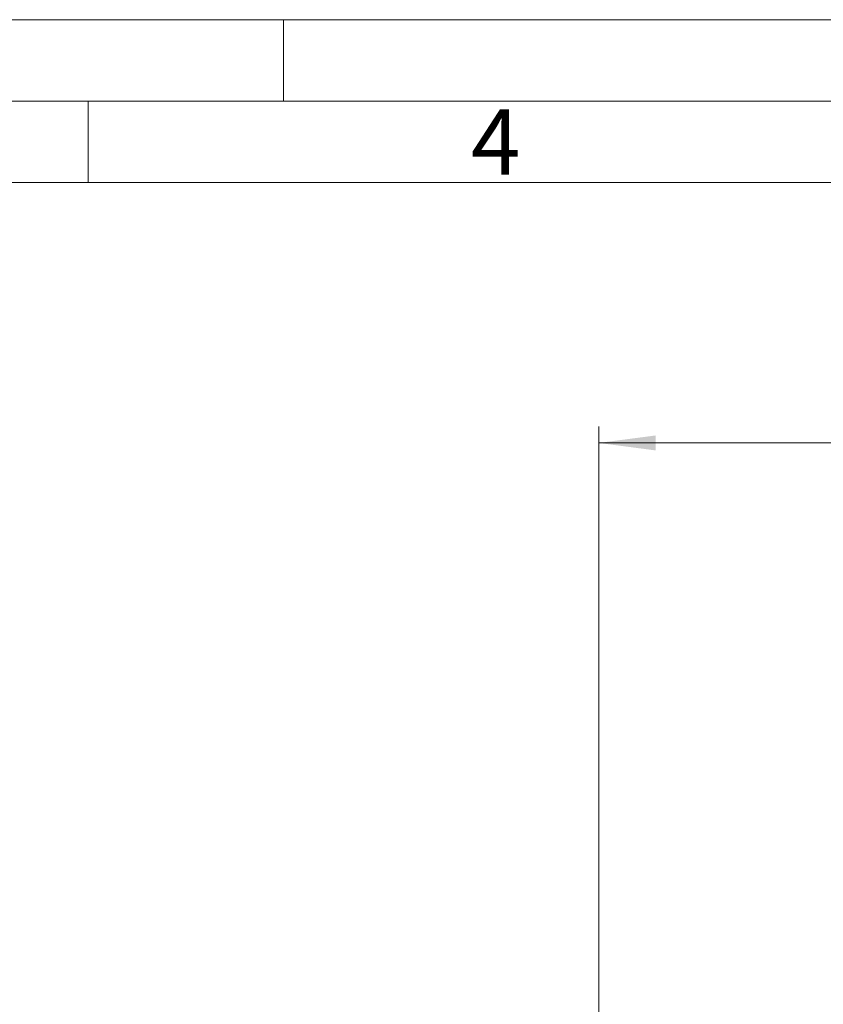
# Model space of a CAD drawing. Units: millimetres. Extents: x 0 to 420, y 0 to 297.
# Drawn here: x 206 to 255, y 237 to 297 of the extents above; entities that cross this region are included whole.
import ezdxf

# ---------------------------------------------------------------- set-up
doc = ezdxf.new("R2010")
doc.units = ezdxf.units.MM
doc.linetypes.add('SLD-Durchgehend', pattern=[0])
doc.styles.add('SLDTEXTSTYLE0', font='ARIAL.TTF', dxfattribs={"width": 0.948})
doc.dimstyles.new('SLDDIMSTYLE1', dxfattribs={"dimtxt": 3, "dimasz": 3.5, "dimexe": 0, "dimexo": 0.0625, "dimgap": 0.75, "dimtad": 1, "dimdec": 3, "dimlfac": 2, "dimrnd": 1e-09, "dimzin": 12, "dimdsep": 46, "dimtxsty": 'SLDTEXTSTYLE0', "dimsah": 1, "dimcen": 0.09, "dimadec": 0, "dimazin": 3, "dimtfac": 1, "dimtdec": 3, "dimtofl": 0, "dimtmove": 0, "dimatfit": 3, "dimfxl": 1, "dimfrac": 2, "dimtolj": 1, "dimtzin": 12, "dimarcsym": 0})

# ---------------------------------------------------------------- blocks, each defined once
blk = doc.blocks.new('_D_10')
at = {"color": 7, "linetype": 'SLD-Durchgehend', "lineweight": 0}
for p, q in [((241.341, 201.244), (241.341, 272.015)), ((321.341, 201.244), (321.341, 272.015)), ((241.341, 271.015), (321.341, 271.015))]:
    blk.add_line(p, q, dxfattribs=at)
at = {"color": 7, "linetype": 'SLD-Durchgehend', "lineweight": 18}
for points in [[(241.341, 271.015), (244.841, 270.555), (244.841, 271.475)], [(321.341, 271.015), (317.841, 271.475), (317.841, 270.555)]]:
    blk.add_solid(points, dxfattribs=at)
at = {"color": 7, "linetype": 'SLD-Durchgehend', "lineweight": 18, "insert": (277.904, 274.883), "char_height": 3, "attachment_point": 1, "style": 'SLDTEXTSTYLE0'}
blk.add_mtext('160', dxfattribs=at)

msp = doc.modelspace()

# ---------------------------------------------------------------- linework, layer by layer
at = {"color": 7, "linetype": 'SLD-Durchgehend', "lineweight": 18}
for p, q in [((0, 297), (420, 297)), ((222, 292), (222, 297)), ((415, 292), (5, 292)), ((210, 292), (210, 287)), ((410, 287), (10, 287))]:
    msp.add_line(p, q, dxfattribs=at)
at = {"color": 7, "linetype": 'SLD-Durchgehend', "lineweight": 25}
msp.add_arc((281.34137, 172.99417), 67.25, 62.5930032, 117.4069968, dxfattribs=at)
at = {"color": 8, "linetype": 'SLD-Durchgehend', "lineweight": 18}
msp.add_arc((281.34137, 200.24417), 38.30567, 90, 270, dxfattribs=at)
msp.add_open_spline([(312.02353, 232.27458), (310.8721, 232.87053), (309.12189, 233.71281), (307.03961, 234.60508), (305.98838, 235.02862), (305.46024, 235.23474), (305.19555, 235.33639), (305.08197, 235.37965), (305.00622, 235.40842), (304.96915, 235.42246), (303.69124, 235.90522), (301.81485, 236.55106), (299.59491, 237.2059), (298.47723, 237.50866), (297.91647, 237.65387), (297.67573, 237.71478), (297.51514, 237.7551), (297.43598, 237.77482), (296.04953, 238.11744), (294.08112, 238.54134), (291.76529, 238.93128), (290.60253, 239.1001), (290.10316, 239.16684), (289.77002, 239.21009), (289.60455, 239.23095), (286.74832, 239.57993), (284.04957, 239.74416), (279.98726, 239.74417), (277.95979, 239.68259), (275.60084, 239.50296), (274.42298, 239.3862), (273.91853, 239.33038), (273.5823, 239.29189), (273.41297, 239.27185), (271.91197, 239.08847), (269.92157, 238.78415), (267.61856, 238.32445), (266.47184, 238.06843), (265.89968, 237.93388), (265.65472, 237.87482), (265.49148, 237.83513), (265.40869, 237.81484), (264.04233, 237.4772), (262.13085, 236.94413), (259.93138, 236.22351), (258.83929, 235.83853), (258.29516, 235.63987), (258.02358, 235.53899), (257.90728, 235.49543), (257.82978, 235.46632), (257.79021, 235.45141), (255.32659, 234.52074), (252.96222, 233.46657), (250.6592, 232.27458)], degree=3, knots=[0, 0, 0, 0, 0.0625, 0.09375, 0.109375, 0.1171875, 0.12109375, 0.12304688, 0.12304688, 0.125, 0.125, 0.1875, 0.21875, 0.234375, 0.2421875, 0.24609375, 0.24609375, 0.25, 0.25, 0.3125, 0.34375, 0.359375, 0.3671875, 0.3671875, 0.375, 0.375, 0.5, 0.5, 0.5625, 0.59375, 0.609375, 0.6171875, 0.6171875, 0.625, 0.625, 0.6875, 0.71875, 0.734375, 0.7421875, 0.74609375, 0.74609375, 0.75, 0.75, 0.8125, 0.84375, 0.859375, 0.8671875, 0.87109375, 0.87304688, 0.87304688, 0.875, 0.875, 1, 1, 1, 1], dxfattribs=at)

# ---------------------------------------------------------------- texts
at = {"color": 7, "linetype": 'Continuous', "lineweight": 0, "insert": (233.5, 291.4896), "char_height": 4, "attachment_point": 1, "style": 'SLDTEXTSTYLE0'}
msp.add_mtext('4', dxfattribs=at)

# ---------------------------------------------------------------- dimensions: what is measured, and where the dimension line sits
at = {"color": 7, "linetype": 'SLD-Durchgehend', "lineweight": 18}
dim = msp.add_linear_dim(base=(321.34137, 271.01549), p1=(241.34137, 200.24417), p2=(321.34137, 200.24417), dimstyle='SLDDIMSTYLE1', dxfattribs=at)
dim.commit()
dim.dimension.update_dxf_attribs({"geometry": '_D_10', "text_midpoint": (281.34137, 271.01549), "dimtype": 160})

doc.saveas('drawing.dxf')
